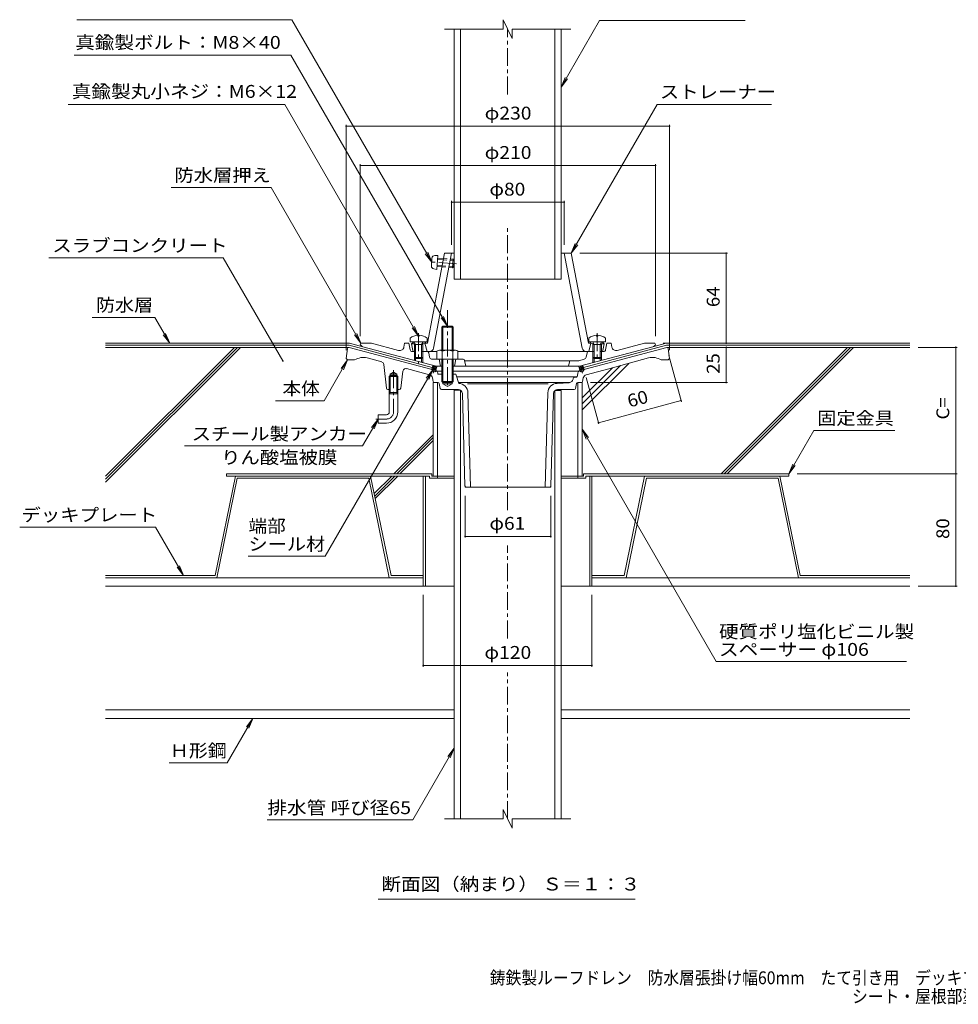
# Model space of a CAD drawing. Units: millimetres. Extents: x -507 to 824, y -588 to 577.
# Drawn here: x -507 to 161, y -588 to 113 of the extents above; entities that cross this region are included whole.
import ezdxf

# ---------------------------------------------------------------- set-up
doc = ezdxf.new("R2010")
doc.units = ezdxf.units.MM
doc.header["$LTSCALE"] = 3
for name, pattern in [('JWW_CENTER1', [6.773333, 4.233333, -0.846667, 0.846667, -0.846667]), ('JWW_DASHED1', [1.693333, 0.846667, -0.846667]), ('JWW_HOJO', [1.693333, -1.27, 0.423333])]:
    doc.linetypes.add(name, pattern=pattern)
for name, color, linetype in [('041', 7, 'Continuous'), ('051', 7, 'Continuous'), ('062', 7, 'Continuous'), ('084', 7, 'Continuous'), ('090', 7, 'Continuous'), ('092', 7, 'Continuous'), ('F-5ﾚｲﾔ', 7, 'Continuous'), ('その他', 7, 'Continuous'), ('ハッチ', 7, 'Continuous'), ('仕上', 7, 'Continuous'), ('寸法', 7, 'Continuous'), ('建具', 7, 'Continuous'), ('躯体', 7, 'Continuous'), ('通り芯', 7, 'Continuous')]:
    doc.layers.add(name, color=color, linetype=linetype)
doc.styles.add('ＭＳ ゴシック', font='txt', dxfattribs={"height": 1})

msp = doc.modelspace()

# ---------------------------------------------------------------- linework, layer by layer
at = {"layer": '041', "color": 2, "linetype": 'Continuous', "lineweight": 9}
for p, q in [((-197.97, -71.72), (-197.97, 106.22)), ((-193.47, -71.72), (-193.47, 106.22)), ((-126.47, -71.72), (-126.47, 105.93)), ((-121.97, -71.72), (-121.97, 105.93)), ((-197.97, -71.72), (-121.97, -71.72)), ((-193.47, -150.73), (-197.97, -150.73)), ((-197.97, -455.75), (-197.97, -150.73)), ((-193.47, -455.75), (-193.47, -150.73)), ((-126.47, -151.02), (-121.97, -151.02)), ((-126.47, -455.75), (-126.47, -151.02)), ((-121.97, -455.75), (-121.97, -151.02))]:
    msp.add_line(p, q, dxfattribs=at)
at = {"layer": '041', "color": 2, "linetype": 'JWW_CENTER1', "lineweight": 9}
for p, q in [((-159.97, 59.75), (-159.97, 106.25)), ((-159.97, -236.06), (-159.97, -33.35)), ((-159.97, -327.33), (-159.97, -261.13)), ((-159.97, -455.75), (-159.97, -351.49))]:
    msp.add_line(p, q, dxfattribs=at)
at = {"layer": '041', "color": 4, "linetype": 'JWW_CENTER1', "lineweight": 9}
for p, q in [((-196.29, -60.74), (-216.18, -59.35)), ((-223.29, -110.17), (-223.29, -131.44)), ((-96.29, -110.17), (-96.29, -129.89))]:
    msp.add_line(p, q, dxfattribs=at)
at = {"layer": '041', "color": 4, "linetype": 'Continuous', "lineweight": 9}
for p, q in [((-223.77, -111.62), (-223.77, -112.24)), ((-222.81, -111.62), (-222.81, -112.24)), ((-96.77, -111.62), (-96.77, -112.24)), ((-95.81, -111.62), (-95.81, -112.24)), ((-229.29, -113.61), (-229.29, -116.21)), ((-229.29, -116.21), (-217.29, -116.21)), ((-225.42, -118.21), (-226.47, -116.34)), ((-226.29, -118.21), (-225.85, -117.45)), ((-220.29, -118.21), (-226.29, -118.21)), ((-226.29, -118.21), (-226.29, -127.34)), ((-225.42, -118.21), (-225.42, -128.21)), ((-223.77, -112.24), (-222.81, -112.24)), ((-221.16, -118.21), (-220.11, -116.34)), ((-221.16, -118.21), (-221.16, -128.21)), ((-220.29, -118.21), (-220.73, -117.45)), ((-220.29, -118.21), (-220.29, -127.34)), ((-217.29, -113.61), (-217.29, -116.21)), ((-102.29, -113.61), (-102.29, -116.21)), ((-90.29, -116.21), (-102.29, -116.21)), ((-98.42, -118.21), (-99.47, -116.34)), ((-99.29, -118.21), (-98.85, -117.45)), ((-99.29, -118.21), (-93.29, -118.21)), ((-99.29, -118.21), (-99.29, -127.34)), ((-98.42, -118.21), (-98.42, -128.21)), ((-95.81, -112.24), (-96.77, -112.24)), ((-94.16, -118.21), (-93.11, -116.34)), ((-94.16, -118.21), (-94.16, -128.21)), ((-93.29, -118.21), (-93.73, -117.45)), ((-93.29, -118.21), (-93.29, -127.34)), ((-90.29, -113.61), (-90.29, -116.21)), ((-225.42, -128.21), (-226.29, -127.34)), ((-220.29, -127.34), (-226.29, -127.34)), ((-221.16, -128.21), (-225.42, -128.21)), ((-221.16, -128.21), (-220.29, -127.34)), ((-98.42, -128.21), (-99.29, -127.34)), ((-99.29, -127.34), (-93.29, -127.34)), ((-98.42, -128.21), (-94.16, -128.21)), ((-94.16, -128.21), (-93.29, -127.34))]:
    msp.add_line(p, q, dxfattribs=at)
for centre, start, end in [((-223.29, -121.61), 92.74596, 126.86992), ((-223.29, -121.61), 53.13017, 87.25435), ((-96.29, -121.61), 92.74565, 126.86983), ((-96.29, -121.61), 53.13008, 87.25404)]:
    msp.add_arc(centre, 10, start, end, dxfattribs=at)
at = {"layer": '041', "color": 4, "linetype": 'JWW_HOJO', "lineweight": 9}
for centre, start, end in [((-226.69, -116.46), 29.32922, 90), ((-219.89, -116.46), 90, 150.67087), ((-99.69, -116.46), 29.32913, 90), ((-92.89, -116.46), 90, 150.67078)]:
    msp.add_arc(centre, 0.25, start, end, dxfattribs=at)
at = {"layer": '051', "color": 4, "linetype": 'JWW_CENTER1', "lineweight": 9}
msp.add_line((-202.79, -93.68), (-202.79, -149.15), dxfattribs=at)
at = {"layer": '051', "color": 4, "linetype": 'Continuous', "lineweight": 9}
for p, q in [((-206.11, -105.21), (-206.79, -105.88)), ((-206.79, -105.88), (-198.79, -105.88)), ((-206.79, -122.21), (-206.79, -105.88)), ((-199.47, -105.21), (-206.11, -105.21)), ((-206.11, -122.21), (-206.11, -105.21)), ((-198.79, -105.88), (-199.47, -105.21)), ((-199.47, -122.21), (-199.47, -105.21)), ((-198.79, -122.21), (-198.79, -105.88)), ((-210.29, -122.93), (-210.29, -128.71)), ((-197.17, -122.21), (-208.41, -122.21)), ((-206.54, -122.93), (-206.54, -128.71)), ((-199.04, -122.93), (-199.04, -128.71)), ((-195.29, -122.93), (-195.29, -128.71)), ((-195.29, -128.71), (-210.29, -128.71)), ((-206.79, -128.71), (-206.79, -144.53)), ((-206.11, -128.71), (-206.11, -145.21)), ((-199.47, -128.71), (-199.47, -145.21)), ((-198.79, -128.71), (-198.79, -144.53)), ((-206.79, -144.53), (-198.79, -144.53)), ((-206.11, -145.21), (-206.79, -144.53)), ((-199.47, -145.21), (-206.11, -145.21)), ((-198.79, -144.53), (-199.47, -145.21))]:
    msp.add_line(p, q, dxfattribs=at)
at = {"layer": '051', "color": 3, "linetype": 'Continuous', "lineweight": 9}
for p, q in [((-243.51, -139.21), (-241.15, -137.85)), ((-243.51, -150.21), (-243.51, -139.21)), ((-238.79, -139.21), (-243.51, -139.21)), ((-238.79, -139.21), (-241.15, -137.85)), ((-238.79, -150.21), (-238.79, -139.21)), ((-243.51, -140.21), (-244.33, -141.01)), ((-237.98, -141.01), (-244.33, -141.01)), ((-244.33, -150.21), (-244.33, -141.01)), ((-238.79, -140.21), (-243.51, -140.21)), ((-237.98, -141.01), (-238.79, -140.21)), ((-237.98, -150.21), (-237.98, -141.01))]:
    msp.add_line(p, q, dxfattribs=at)
at = {"layer": '051', "color": 6, "linetype": 'JWW_CENTER1', "lineweight": 9}
for p, q in [((-241.15, -136.56), (-241.15, -166.21)), ((-245.95, -171.21), (-253.78, -171.21))]:
    msp.add_line(p, q, dxfattribs=at)
at = {"layer": '051', "color": 6, "linetype": 'Continuous', "lineweight": 9}
for p, q in [((-244.33, -150.21), (-244.33, -152.41)), ((-244.33, -152.41), (-244.15, -153.21)), ((-244.33, -152.41), (-237.98, -152.41)), ((-244.15, -153.21), (-243.51, -152.41)), ((-244.15, -166.21), (-244.15, -153.21)), ((-244.15, -153.21), (-238.15, -153.21)), ((-243.51, -150.21), (-243.51, -152.41)), ((-238.79, -150.21), (-238.79, -152.41)), ((-238.79, -152.41), (-238.15, -153.21)), ((-237.98, -152.41), (-238.15, -153.21)), ((-238.15, -166.21), (-238.15, -153.21)), ((-237.98, -150.21), (-237.98, -152.41)), ((-252.15, -168.21), (-252.15, -174.21)), ((-246.15, -168.21), (-252.15, -168.21)), ((-246.15, -174.21), (-252.15, -174.21))]:
    msp.add_line(p, q, dxfattribs=at)
at = {"layer": '051', "color": 2, "linetype": 'Continuous', "lineweight": 9}
for p, q in [((-359.97, -210.21), (-213.97, -210.21)), ((-359.97, -210.21), (-359.97, -211.81)), ((-359.97, -211.81), (-215.57, -211.81)), ((-219.97, -211.81), (-219.97, -290.21)), ((-218.37, -211.81), (-218.37, -290.21)), ((-215.57, -211.81), (-215.57, -213.41)), ((-215.57, -213.41), (-197.83, -213.41)), ((-213.97, -210.21), (-213.97, -211.81)), ((-213.97, -211.81), (-197.75, -211.81)), ((-209.97, -211.81), (-209.97, -213.41)), ((-122.19, -211.81), (-105.97, -211.81)), ((-122.12, -213.41), (-104.37, -213.41)), ((-109.97, -211.81), (-109.97, -213.41)), ((-105.97, -210.21), (-105.97, -211.81)), ((-105.97, -210.21), (40.03, -210.21)), ((-104.37, -211.81), (-104.37, -213.41)), ((-104.37, -211.81), (40.03, -211.81)), ((-101.57, -211.81), (-101.57, -290.21)), ((-99.97, -211.81), (-99.97, -290.21)), ((40.03, -210.21), (40.03, -211.81)), ((-219.97, -290.21), (-197.97, -290.21)), ((-121.97, -290.21), (-99.97, -290.21))]:
    msp.add_line(p, q, dxfattribs=at)
at = {"layer": '051', "color": 4, "linetype": 'Continuous', "lineweight": 9}
for centre, radius, start, end in [((-208.41, -125.01), 2.8, 47.92577, 132.07433), ((-202.79, -132.3), 10.09, 68.19791, 111.80219), ((-197.17, -125.01), 2.8, 47.92542, 132.07448)]:
    msp.add_arc(centre, radius, start, end, dxfattribs=at)
at = {"layer": '051', "color": 6, "linetype": 'Continuous', "lineweight": 9}
for radius in [2, 8]:
    msp.add_arc((-246.15, -166.21), radius, 270, 0, dxfattribs=at)
at = {"layer": '051', "color": 6, "linetype": 'JWW_CENTER1', "lineweight": 9}
msp.add_arc((-246.15, -166.21), 5, 270, 0, dxfattribs=at)
at = {"layer": '062', "color": 230, "linetype": 'Continuous', "lineweight": 5}
for p, q in [((-353.63, -211.81), (-368.14, -282.61)), ((-352.33, -213.41), (-366.84, -284.21)), ((-257.43, -211.81), (-353.63, -211.81)), ((-258.74, -213.41), (-352.33, -213.41)), ((-258.74, -213.41), (-244.23, -284.21)), ((-257.43, -211.81), (-242.93, -282.61)), ((-62.51, -211.81), (-77.02, -282.61)), ((-61.2, -213.41), (-75.71, -284.21)), ((-62.51, -211.81), (33.69, -211.81)), ((-61.2, -213.41), (32.39, -213.41)), ((32.39, -213.41), (46.89, -284.21)), ((33.69, -211.81), (48.2, -282.61)), ((-445.99, -282.61), (-368.14, -282.61)), ((-445.99, -284.21), (-366.84, -284.21)), ((-219.97, -284.21), (-244.23, -284.21)), ((-219.97, -282.61), (-242.93, -282.61)), ((-99.97, -282.61), (-77.02, -282.61)), ((-99.97, -284.21), (-75.71, -284.21)), ((126.04, -284.21), (46.89, -284.21)), ((126.04, -282.61), (48.2, -282.61))]:
    msp.add_line(p, q, dxfattribs=at)
at = {"layer": '084', "color": 4, "linetype": 'Continuous', "lineweight": 9}
for p, q in [((-211.82, -54.83), (-209.74, -54.79)), ((-209.74, -54.79), (-210.44, -64.76)), ((-213.78, -56.69), (-214.18, -62.33)), ((-210.3, -62.77), (-206.74, -63.02)), ((-210.24, -61.9), (-206.58, -62.16)), ((-209.94, -57.65), (-205.78, -57.94)), ((-209.88, -56.78), (-205.62, -57.08)), ((-201.56, -62.51), (-198.27, -62.74)), ((-200.76, -58.29), (-197.97, -58.49)), ((-200.59, -57.43), (-198.78, -57.56)), ((-198.78, -57.56), (-199.2, -63.54)), ((-198.27, -62.74), (-199.2, -63.54)), ((-197.97, -58.49), (-198.78, -57.56)), ((-197.97, -58.49), (-198.27, -62.74)), ((-212.49, -64.44), (-210.44, -64.76)), ((-201.72, -63.37), (-199.2, -63.54))]:
    msp.add_line(p, q, dxfattribs=at)
at = {"layer": '084', "color": 4, "linetype": 'JWW_DASHED1', "lineweight": 9}
for p, q in [((-206.74, -63.02), (-201.72, -63.37)), ((-206.58, -62.16), (-201.56, -62.51)), ((-205.78, -57.94), (-200.76, -58.29)), ((-205.62, -57.08), (-200.59, -57.43))]:
    msp.add_line(p, q, dxfattribs=at)
at = {"layer": '084', "color": 30, "linetype": 'Continuous', "lineweight": 5}
for p, q in [((-219.97, -284.21), (-445.99, -284.21)), ((-99.97, -284.21), (124.81, -284.21)), ((-219.97, -290.21), (-445.99, -290.21)), ((-99.97, -290.21), (126.04, -290.21)), ((-197.97, -378.21), (-445.99, -378.21)), ((-121.97, -378.21), (126.04, -378.21)), ((-197.97, -384.21), (-445.99, -384.21)), ((-121.97, -384.21), (126.04, -384.21))]:
    msp.add_line(p, q, dxfattribs=at)
at = {"layer": '084', "color": 4, "linetype": 'Continuous', "lineweight": 9}
for centre, start, end in [((-211.79, -56.83), 91.01801, 176.01799), ((-212.18, -62.46), 176.01799, 261.01797)]:
    msp.add_arc(centre, 2, start, end, dxfattribs=at)
at = {"layer": '090', "color": 4, "linetype": 'Continuous', "lineweight": 9}
for p, q in [((-272.4, -117.21), (-445.99, -117.21)), ((-445.99, -118.71), (-272.59, -118.71)), ((-213.59, -134.52), (-272.59, -118.71)), ((-262.89, -119.76), (-272.4, -117.21)), ((-105.99, -134.52), (-46.99, -118.71)), ((-56.69, -119.76), (-47.19, -117.21)), ((126.04, -117.21), (-47.19, -117.21)), ((126.04, -118.71), (-46.99, -118.71))]:
    msp.add_line(p, q, dxfattribs=at)
at = {"layer": '092', "color": 6, "linetype": 'Continuous', "lineweight": 9}
for p, q in [((-272.91, -120.21), (-445.99, -120.21)), ((-354.27, -120.21), (-445.99, -211.92)), ((-350.03, -120.21), (-445.99, -216.16)), ((-352.15, -120.21), (-445.99, -214.04)), ((-46.79, -120.21), (126.04, -120.21)), ((81.91, -120.21), (-8.09, -210.21)), ((84.04, -120.21), (-5.96, -210.21)), ((86.16, -120.21), (-3.84, -210.21)), ((-106.97, -164.7), (-73.87, -131.61)), ((-106.97, -160.46), (-79.67, -133.16)), ((-106.97, -156.22), (-85.46, -134.71)), ((-215.19, -184.58), (-240.82, -210.21)), ((-212.97, -184.48), (-238.7, -210.21)), ((-212.97, -186.61), (-236.57, -210.21)), ((-212.97, -182.36), (-215.19, -184.58)), ((-242.42, -211.81), (-254.88, -224.27)), ((-240.3, -211.81), (-254.52, -226.03)), ((-238.17, -211.81), (-254.16, -227.79))]:
    msp.add_line(p, q, dxfattribs=at)
at = {"layer": 'その他', "color": 7, "linetype": 'Continuous', "lineweight": 9}
for p, q in [((-274.79, 38.09), (-274.79, -122.21)), ((-274.79, 37.19), (-44.79, 37.19)), ((-44.79, 38.09), (-44.79, -122.21)), ((-264.79, 10.08), (-264.79, -112.21)), ((-264.79, 9.18), (-54.79, 9.18)), ((-54.79, 10.08), (-54.79, -112.21)), ((-199.79, -16.02), (-199.79, -47.21)), ((-199.79, -16.92), (-119.79, -16.92)), ((-119.79, -16.02), (-119.79, -47.21)), ((-3.58, -53.21), (-108.7, -53.21)), ((-4.48, -53.21), (-4.48, -117.21)), ((-3.58, -117.21), (-49.29, -117.21)), ((-36.4, -158.99), (-45.24, -126)), ((-4.48, -120.21), (-4.48, -145.21)), ((159.77, -120.21), (132.04, -120.21)), ((158.87, -120.21), (158.87, -210.21)), ((-95.21, -174.75), (-104.05, -141.76)), ((-3.58, -145.21), (-100.97, -145.21)), ((-95.44, -173.88), (-36.63, -158.12)), ((159.77, -210.21), (46.03, -210.21)), ((158.87, -210.21), (158.87, -290.21)), ((-190.29, -255.62), (-190.29, -225.81)), ((-129.29, -255.62), (-129.29, -225.81)), ((-190.29, -254.72), (-129.29, -254.72)), ((159.77, -290.21), (132.04, -290.21)), ((-219.97, -347.48), (-219.97, -296.21)), ((-99.97, -347.48), (-99.97, -296.21)), ((-219.97, -346.58), (-99.97, -346.58))]:
    msp.add_line(p, q, dxfattribs=at)
at = {"layer": 'その他', "color": 7, "linetype": 'Continuous', "lineweight": 9, "const_width": 0.6}
for points in [[(-274.49, 37.19, 0.414214), (-274.79, 37.49, 0.414214), (-275.09, 37.19, 0.414214), (-274.79, 36.89, 0.414214)], [(-44.49, 37.19, 0.414214), (-44.79, 37.49, 0.414214), (-45.09, 37.19, 0.414214), (-44.79, 36.89, 0.414214)], [(-264.49, 9.18, 0.414214), (-264.79, 9.48, 0.414214), (-265.09, 9.18, 0.414214), (-264.79, 8.88, 0.414214)], [(-54.49, 9.18, 0.414214), (-54.79, 9.48, 0.414214), (-55.09, 9.18, 0.414214), (-54.79, 8.88, 0.414214)], [(-199.49, -16.92, 0.414214), (-199.79, -16.62, 0.414214), (-200.09, -16.92, 0.414214), (-199.79, -17.22, 0.414214)], [(-119.49, -16.92, 0.414214), (-119.79, -16.62, 0.414214), (-120.09, -16.92, 0.414214), (-119.79, -17.22, 0.414214)], [(-4.18, -53.21, 0.414214), (-4.48, -52.91, 0.414214), (-4.78, -53.21, 0.414214), (-4.48, -53.51, 0.414214)], [(-4.18, -117.21, 0.414214), (-4.48, -116.91, 0.414214), (-4.78, -117.21, 0.414214), (-4.48, -117.51, 0.414214)], [(-4.18, -120.21, 0.414214), (-4.48, -119.91, 0.414214), (-4.78, -120.21, 0.414214), (-4.48, -120.51, 0.414214)], [(159.17, -120.21, 0.414214), (158.87, -119.91, 0.414214), (158.57, -120.21, 0.414214), (158.87, -120.51, 0.414214)], [(-4.18, -145.21, 0.414214), (-4.48, -144.91, 0.414214), (-4.78, -145.21, 0.414214), (-4.48, -145.51, 0.414214)], [(-36.33, -158.12, 0.414214), (-36.63, -157.82, 0.414214), (-36.93, -158.12, 0.414214), (-36.63, -158.42, 0.414214)], [(-95.14, -173.88, 0.414214), (-95.44, -173.58, 0.414214), (-95.74, -173.88, 0.414214), (-95.44, -174.18, 0.414214)], [(159.17, -210.21, 0.414214), (158.87, -209.91, 0.414214), (158.57, -210.21, 0.414214), (158.87, -210.51, 0.414214)], [(-189.99, -254.72, 0.414214), (-190.29, -254.42, 0.414214), (-190.59, -254.72, 0.414214), (-190.29, -255.02, 0.414214)], [(-128.99, -254.72, 0.414214), (-129.29, -254.42, 0.414214), (-129.59, -254.72, 0.414214), (-129.29, -255.02, 0.414214)], [(159.17, -290.21, 0.414214), (158.87, -289.91, 0.414214), (158.57, -290.21, 0.414214), (158.87, -290.51, 0.414214)], [(-219.67, -346.58, 0.414214), (-219.97, -346.28, 0.414214), (-220.27, -346.58, 0.414214), (-219.97, -346.88, 0.414214)], [(-99.67, -346.58, 0.414214), (-99.97, -346.28, 0.414214), (-100.27, -346.58, 0.414214), (-99.97, -346.88, 0.414214)]]:
    msp.add_lwpolyline(points, format="xyb", close=True, dxfattribs=at)
at = {"layer": 'ハッチ', "color": 6, "linetype": 'Continuous', "lineweight": 9}
for p, q in [((-213.98, -135.97), (-213.2, -133.07)), ((-105.6, -135.97), (-106.38, -133.07)), ((-211.01, -133.66), (-213.79, -135.26)), ((-213.27, -136.16), (-213.79, -135.26)), ((-212.24, -133.33), (-213.46, -134.03)), ((-212.04, -136.49), (-213.46, -134.03)), ((-210.45, -134.37), (-213.46, -136.11)), ((-211.01, -136.47), (-212.93, -133.14)), ((-210.78, -135.6), (-212.23, -136.44)), ((-210.68, -135.24), (-211.7, -133.47)), ((-211.08, -136.74), (-210.27, -133.71)), ((-210.35, -134.01), (-210.53, -133.71)), ((-108.5, -136.74), (-109.31, -133.71)), ((-109.25, -133.92), (-109.13, -133.71)), ((-109.16, -134.28), (-106.04, -136.08)), ((-108.92, -135.15), (-107.97, -133.49)), ((-108.83, -135.51), (-107.27, -136.41)), ((-108.6, -136.38), (-106.74, -133.17)), ((-108.48, -133.63), (-105.81, -135.17)), ((-107.63, -136.51), (-106.14, -133.94)), ((-107.25, -133.3), (-106.14, -133.94)), ((-106.4, -136.18), (-105.81, -135.17))]:
    msp.add_line(p, q, dxfattribs=at)
at = {"layer": '仕上', "color": 6, "linetype": 'Continuous', "lineweight": 9}
for p, q in [((-204.88, -53.21), (-217.04, -117.21)), ((-199.79, -53.21), (-212.63, -120.77)), ((-197.97, -53.21), (-204.88, -53.21)), ((-114.7, -53.21), (-121.97, -53.21)), ((-119.79, -53.21), (-106.95, -120.77)), ((-114.7, -53.21), (-102.54, -117.21)), ((-227.29, -116.66), (-228.29, -117.71)), ((-228.29, -117.71), (-225.94, -117.61)), ((-227.44, -122.39), (-228.29, -117.71)), ((-227.29, -116.66), (-226.31, -116.62)), ((-220.69, -117.37), (-217.04, -117.21)), ((-220.11, -116.35), (-216.85, -116.2)), ((-217.79, -116.24), (-218.79, -117.29)), ((-218.79, -117.29), (-217.29, -123.21)), ((-99.47, -116.35), (-102.73, -116.2)), ((-98.89, -117.37), (-102.54, -117.21)), ((-100.79, -117.29), (-102.29, -123.21)), ((-101.79, -116.24), (-100.79, -117.29)), ((-91.29, -117.71), (-93.64, -117.61)), ((-92.29, -116.66), (-93.29, -116.62)), ((-92.29, -116.66), (-91.29, -117.71)), ((-92.14, -122.39), (-91.29, -117.71)), ((-217.57, -123.21), (-210.29, -123.21)), ((-195.29, -123.21), (-102.02, -123.21))]:
    msp.add_line(p, q, dxfattribs=at)
for centre, radius, start, end in [((-226.46, -122.21), 1, 190.30612, 270), ((-215.58, -120.21), 3, 270, 349.24142), ((-104.01, -120.21), 3, 190.75858, 270), ((-93.13, -122.21), 1, 270, 349.69388)]:
    msp.add_arc(centre, radius, start, end, dxfattribs=at)
at = {"layer": '寸法', "color": 7, "linetype": 'Continuous', "lineweight": 9}
for p, q in [((-466.37, 112.88), (-313.81, 112.88)), ((-313.49, 112.86), (-213.98, -59.51)), ((-94.54, 112.36), (-121.97, 64.85)), ((9.01, 112.36), (-94.54, 112.36)), ((-314.23, 87.8), (-468.28, 87.8)), ((-314.23, 87.8), (-202.79, -105.21)), ((-121.97, 64.85), (-119.1, 71.78)), ((-121.97, 64.85), (-117.41, 70.8)), ((-472.62, 52.68), (-318.51, 52.68)), ((-318.51, 52.68), (-223.29, -112.24)), ((-53.6, 52.62), (-114.7, -53.21)), ((27.84, 52.62), (-53.6, 52.62)), ((-328.23, -6.47), (-399.44, -6.47)), ((-328.23, -6.47), (-264.29, -117.21)), ((-114.7, -53.21), (-111.83, -46.28)), ((-114.7, -53.21), (-110.14, -47.26)), ((-213.98, -59.51), (-218.55, -53.56)), ((-213.98, -59.51), (-216.85, -52.58)), ((-362.27, -56.44), (-486.44, -56.44)), ((-362.27, -56.44), (-319.86, -129.9)), ((-410.98, -98.87), (-455.48, -98.87)), ((-410.98, -98.87), (-400.39, -117.21)), ((-202.79, -105.21), (-207.36, -99.26)), ((-202.79, -105.21), (-205.66, -98.28)), ((-400.39, -117.21), (-404.96, -111.26)), ((-400.39, -117.21), (-403.26, -110.28)), ((-264.29, -117.21), (-268.86, -111.26)), ((-264.29, -117.21), (-267.16, -110.28)), ((-223.29, -112.24), (-227.86, -106.29)), ((-223.29, -112.24), (-226.16, -105.31)), ((-290.58, -158.28), (-273.79, -129.21)), ((-273.79, -129.21), (-278.36, -135.16)), ((-273.79, -129.21), (-276.66, -136.14)), ((-289.89, -268.86), (-213.27, -136.16)), ((-213.27, -136.16), (-217.84, -142.11)), ((-213.27, -136.16), (-216.14, -143.09)), ((-290.58, -158.28), (-325, -158.28)), ((-263.21, -190.37), (-252.15, -171.21)), ((-252.15, -171.21), (-256.72, -177.16)), ((-252.15, -171.21), (-255.02, -178.14)), ((-106.97, -178.51), (-104.1, -185.44)), ((-106.97, -178.51), (-102.41, -184.46)), ((-11.51, -343.84), (-106.97, -178.51)), ((57.88, -179.29), (40.03, -210.21)), ((57.88, -179.29), (115.58, -179.29)), ((-263.21, -190.37), (-389.85, -190.37)), ((40.03, -210.21), (42.9, -203.28)), ((40.03, -210.21), (44.59, -204.26)), ((-410.45, -248.15), (-507.08, -248.15)), ((-410.45, -248.15), (-390.56, -282.61)), ((-289.89, -268.86), (-344.57, -268.86)), ((-390.56, -282.61), (-395.12, -276.66)), ((-390.56, -282.61), (-393.43, -275.68)), ((123.67, -343.84), (-11.51, -343.84)), ((-359.51, -415.88), (-341.22, -384.21)), ((-341.22, -384.21), (-345.79, -390.16)), ((-341.22, -384.21), (-344.09, -391.14)), ((-227.5, -456.5), (-197.97, -405.35)), ((-197.97, -405.35), (-202.54, -411.3)), ((-197.97, -405.35), (-200.84, -412.28)), ((-359.51, -415.88), (-400.85, -415.88)), ((-227.5, -456.5), (-331.05, -456.5)), ((-252.05, -512.91), (-69.17, -512.91))]:
    msp.add_line(p, q, dxfattribs=at)
at = {"layer": '寸法', "color": 7, "linetype": 'Continuous', "lineweight": 9, "const_width": 0.6}
msp.add_lwpolyline([(-319.56, -129.9, 0.414214), (-319.86, -129.6, 0.414214), (-320.16, -129.9, 0.414214), (-319.86, -130.2, 0.414214)], format="xyb", close=True, dxfattribs=at)
at = {"layer": '建具', "color": 4, "linetype": 'Continuous', "lineweight": 9}
for p, q in [((-212.97, -145.21), (-209.97, -145.21)), ((-212.97, -145.21), (-212.97, -211.81)), ((-209.97, -145.21), (-209.97, -211.81)), ((-106.97, -145.21), (-109.97, -145.21)), ((-109.97, -145.21), (-109.97, -211.81)), ((-106.97, -145.21), (-106.97, -211.81))]:
    msp.add_line(p, q, dxfattribs=at)
at = {"layer": '躯体', "color": 2, "linetype": 'Continuous', "lineweight": 9}
for p, q in [((-264.79, -118.21), (-264.29, -117.21)), ((-256.93, -117.21), (-264.29, -117.21)), ((-256.93, -117.21), (-237.49, -122.42)), ((-233.29, -117.21), (-233.75, -120.01)), ((-230.29, -117.21), (-233.29, -117.21)), ((-229.34, -122), (-230.29, -117.21)), ((-90.24, -122), (-89.29, -117.21)), ((-86.29, -117.21), (-89.29, -117.21)), ((-85.83, -120.01), (-86.29, -117.21)), ((-82.09, -122.42), (-62.65, -117.21)), ((-62.65, -117.21), (-55.29, -117.21)), ((-54.79, -118.21), (-55.29, -117.21)), ((-262.89, -119.76), (-210.81, -133.71)), ((-227.87, -123.21), (-225.42, -123.21)), ((-226.29, -123.21), (-226.29, -129.56)), ((-221.16, -123.21), (-217.12, -123.21)), ((-220.29, -123.21), (-220.29, -131.17)), ((-216.13, -124.02), (-215.53, -127.14)), ((-56.69, -119.76), (-108.77, -133.71)), ((-103.45, -124.02), (-104.05, -127.14)), ((-102.47, -123.21), (-98.42, -123.21)), ((-99.29, -123.21), (-99.29, -131.17)), ((-94.16, -123.21), (-91.72, -123.21)), ((-93.29, -123.21), (-93.29, -129.56)), ((-225.42, -128.21), (-225.42, -129.79)), ((-221.16, -128.21), (-221.16, -130.94)), ((-214.08, -128.69), (-214.01, -128.71)), ((-191.61, -128.71), (-214.01, -128.71)), ((-207.79, -133.71), (-208.79, -128.71)), ((-197.79, -133.71), (-196.79, -128.71)), ((-190.63, -129.51), (-189.79, -133.71)), ((-190.59, -129.71), (-109.3, -129.71)), ((-116.79, -133.71), (-115.98, -130.47)), ((-105.5, -128.69), (-109.3, -129.71)), ((-98.42, -128.21), (-98.42, -130.94)), ((-94.16, -128.21), (-94.16, -129.79)), ((-210.81, -133.71), (-206.79, -133.71)), ((-198.79, -133.71), (-108.77, -133.71))]:
    msp.add_line(p, q, dxfattribs=at)
at = {"layer": '躯体', "color": 2, "linetype": 'JWW_HOJO', "lineweight": 9}
msp.add_line((-115.98, -130.47), (-115.79, -129.71), dxfattribs=at)
at = {"layer": '躯体', "color": 2, "linetype": 'Continuous', "lineweight": 9}
for centre, radius, start, end in [((-262.11, -116.86), 3, 206.81044, 254.99974), ((-57.47, -116.86), 3, 285.00026, 333.18956), ((-236.71, -119.52), 3, 255.00002, 350.63986), ((-227.87, -121.71), 1.5, 191.25108, 270), ((-217.12, -124.21), 1, 10.97253, 90), ((-102.47, -124.21), 1, 90, 169.02747), ((-91.72, -121.71), 1.5, 270, 348.74879), ((-82.87, -119.52), 3, 189.35997, 285.00026), ((-213.57, -126.76), 2, 190.97253, 254.99974), ((-191.61, -129.71), 1, 11.31003, 90), ((-106.02, -126.76), 2, 285.00026, 349.02747)]:
    msp.add_arc(centre, radius, start, end, dxfattribs=at)
at = {"layer": '躯体', "color": 2, "linetype": 'JWW_HOJO', "lineweight": 9}
msp.add_arc((-115.01, -130.71), 1, 90, 165.96376, dxfattribs=at)
at = {"layer": '通り芯', "color": 3, "linetype": 'Continuous', "lineweight": 9}
for p, q in [((-156.86, 99.56), (-163.08, 112.94)), ((-163.08, 112.94), (-163.08, 106.2)), ((-163.08, 106.2), (-204.97, 106.2)), ((-156.86, 99.56), (-156.86, 106.2)), ((-114.97, 106.2), (-156.86, 106.2)), ((-273.9, -121.08), (-274.79, -128.21)), ((-211.1, -136.74), (-272.79, -120.21)), ((-108.49, -136.74), (-46.79, -120.21)), ((-45.68, -121.08), (-44.79, -128.21)), ((-273.79, -129.21), (-274.79, -128.21)), ((-268.79, -129.21), (-273.79, -129.21)), ((-259.93, -127.79), (-249.46, -130.6)), ((-248.01, -132.42), (-246.24, -149.31)), ((-88, -135.39), (-59.65, -127.79)), ((-50.79, -129.21), (-45.79, -129.21)), ((-45.79, -129.21), (-44.79, -128.21)), ((-234.45, -137.06), (-236.04, -149.34)), ((-231.92, -135.3), (-215.59, -139.67)), ((-209.79, -137.09), (-206.79, -137.09)), ((-209.63, -138.43), (-209.53, -139.21)), ((-209.53, -139.21), (-206.11, -139.21)), ((-199.47, -139.21), (-197.53, -139.21)), ((-198.79, -137.09), (-109.79, -137.09)), ((-194.79, -145.84), (-196.58, -139.92)), ((-109.95, -138.43), (-110.2, -140.47)), ((-109.95, -138.43), (-110.2, -140.47)), ((-103.99, -139.67), (-88, -135.39)), ((-213.43, -141.99), (-212.95, -144.4)), ((-209.61, -145.21), (-211.97, -145.21)), ((-208.63, -146.01), (-207.95, -149.4)), ((-206.11, -146.21), (-206.11, -145.21)), ((-206.11, -146.21), (-199.47, -146.21)), ((-206.11, -146.21), (-202.79, -148.13)), ((-199.47, -146.21), (-202.79, -148.13)), ((-199.47, -145.21), (-199.47, -146.21)), ((-196.19, -141.21), (-110.69, -141.21)), ((-194.98, -145.21), (-115.52, -145.21)), ((-194.79, -145.84), (-194.78, -145.84)), ((-188.45, -146.21), (-131.13, -146.21)), ((-116.29, -145.35), (-124.8, -145.84)), ((-113.44, -142.78), (-113.39, -142.43)), ((-111.03, -141.33), (-112.57, -141.59)), ((-110.95, -146.01), (-111.63, -149.4)), ((-107.61, -145.21), (-109.97, -145.21)), ((-106.15, -141.99), (-106.63, -144.4)), ((-245.25, -150.21), (-243.51, -150.21)), ((-238.79, -150.21), (-237.03, -150.21)), ((-194.83, -150.21), (-206.97, -150.21)), ((-192.17, -153.08), (-190.33, -218.85)), ((-188.19, -152.54), (-186.29, -219.81)), ((-131.39, -152.54), (-133.29, -219.81)), ((-127.41, -153.08), (-129.25, -218.85)), ((-124.41, -150.21), (-112.61, -150.21)), ((-189.33, -219.81), (-130.25, -219.81)), ((-156.86, -462.4), (-163.08, -449.02)), ((-163.08, -449.02), (-163.08, -455.77)), ((-163.08, -455.77), (-204.97, -455.77)), ((-156.86, -462.4), (-156.86, -455.77)), ((-114.97, -455.77), (-156.86, -455.77))]:
    msp.add_line(p, q, dxfattribs=at)
at = {"layer": '通り芯', "color": 4, "linetype": 'Continuous', "lineweight": 9}
for p, q in [((-213.98, -135.97), (-213.27, -137.19)), ((-213.27, -137.19), (-211.83, -137.58)), ((-211.83, -137.58), (-210.67, -136.91)), ((-107.76, -137.58), (-108.92, -136.91)), ((-106.31, -137.19), (-107.76, -137.58)), ((-105.6, -135.97), (-106.31, -137.19))]:
    msp.add_line(p, q, dxfattribs=at)
at = {"layer": '通り芯', "color": 4, "linetype": 'JWW_CENTER1', "lineweight": 9}
for p, q in [((-212.88, -138.61), (-211.91, -134.99)), ((-106.7, -138.61), (-107.67, -134.99))]:
    msp.add_line(p, q, dxfattribs=at)
at = {"layer": '通り芯', "color": 3, "linetype": 'JWW_HOJO', "lineweight": 9}
for p, q in [((-197.53, -139.21), (-196.79, -139.21)), ((-196.58, -139.92), (-196.79, -139.21)), ((-190.33, -218.85), (-190.29, -219.81)), ((-190.29, -219.81), (-189.33, -219.81)), ((-130.25, -219.81), (-129.29, -219.81)), ((-129.25, -218.85), (-129.29, -219.81))]:
    msp.add_line(p, q, dxfattribs=at)
at = {"layer": '通り芯', "color": 3, "linetype": 'Continuous', "lineweight": 9}
for centre, radius, start, end in [((-272.91, -121.21), 1, 90, 172.87523), ((-46.67, -121.21), 1, 7.12477, 90), ((-262.78, -138.42), 11, 74.99992, 123.12953), ((-250, -132.62), 2, 5.95903, 74.99974), ((-56.8, -138.42), 11, 56.87047, 105.00008), ((-232.46, -137.32), 2, 74.9998, 172.60527), ((-216.37, -142.57), 3, 11.20108, 75.00038), ((-211.61, -138.67), 2, 6.92084, 75.00072), ((-197.53, -140.21), 1, 16.77617, 90), ((-107.97, -138.67), 2, 105.00026, 173.07928), ((-103.21, -142.57), 3, 104.99962, 168.79892), ((-211.97, -144.21), 1, 191.20091, 270), ((-209.61, -146.21), 1, 11.30994, 90), ((-195.18, -152.83), 7, 2.38593, 86.6987), ((-124.4, -152.83), 7, 93.30132, 177.61407), ((-116.41, -142.35), 3, 273.3015, 351.86961), ((-112.4, -142.57), 1, 99.4648, 171.86969), ((-111.19, -140.34), 1, 279.46281, 353.07817), ((-109.97, -146.21), 1, 90, 168.69006), ((-107.61, -144.21), 1, 270, 348.79909), ((-245.25, -149.21), 1, 185.95929, 270), ((-237.03, -149.21), 1, 270, 352.6044), ((-206.97, -149.21), 1, 191.30994, 270), ((-195.17, -153.21), 3, 2.38606, 90), ((-124.41, -153.21), 3, 90, 177.61394), ((-112.61, -149.21), 1, 270, 348.69006), ((-189.33, -218.81), 1, 182.38594, 270), ((-130.25, -218.81), 1, 270, 357.61406)]:
    msp.add_arc(centre, radius, start, end, dxfattribs=at)

# ---------------------------------------------------------------- texts
at = {"layer": 'F-5ﾚｲﾔ', "color": 2, "linetype": 'Continuous', "lineweight": 211, "style": 'ＭＳ ゴシック'}
for s, width, p in [('鋳鉄製ルーフドレン\u3000防水層張掛け幅60mm\u3000たて引き用\u3000デッキプレート打込型\u3000差し込み式', 0.899405, (-172.62, -573.4)), ('シート・屋根部塗膜防水用\u3000ＷＤＳＢ－１－６５\u3000Ｃ＝指示', 0.899074, (85.04, -586.64))]:
    msp.add_text(s, height=9.144, rotation=0, dxfattribs=dict(at, width=width)).set_placement(p)
at = {"layer": 'その他', "color": 2, "linetype": 'Continuous', "lineweight": 211, "style": 'ＭＳ ゴシック'}
for s, width, p in [('φ230', 1.1, (-176.29, 41.89)), ('φ210', 1.1, (-176.29, 13.87)), ('φ80', 1.09375, (-172.92, -12.22)), ('φ61', 1.09375, (-172.92, -250.03)), ('φ120', 1.1, (-176.47, -341.89))]:
    msp.add_text(s, height=9.144, dxfattribs=dict(at, width=width)).set_placement(p)
at = {"layer": 'その他', "color": 2, "linetype": 'Continuous', "lineweight": 211, "style": 'ＭＳ ゴシック', "width": 1.0625}
for s, rotation, p in [('64', 90, (-9.17, -91.59)), ('25', 90, (-9.17, -139.08)), ('60', 14.99995, (-73.41, -163.12)), ('C=', 90, (154.17, -171.58)), ('80', 90, (154.17, -256.58))]:
    msp.add_text(s, height=9.144, rotation=rotation, dxfattribs=at).set_placement(p)
at = {"layer": '寸法', "color": 2, "linetype": 'Continuous', "lineweight": 9, "style": 'ＭＳ ゴシック'}
for s, width, p in [('真鍮製ボルト：M8×40', 1.11875, (-467.61, 92.22)), ('真鍮製丸小ネジ：M6×12', 1.119318, (-470.03, 57.33)), ('ストレーナー', 1.104167, (-51.66, 57)), ('防水層押え', 1.1, (-396.98, -2.26)), ('スラブコンクリート', 1.111111, (-483.95, -52.32)), ('防水層', 1.083333, (-452.74, -94.66)), ('本体', 1.0625, (-320.11, -154.07)), ('固定金具', 1.09375, (60.22, -175.18)), ('スチール製アンカー', 1.111111, (-384.8, -186.34)), ('デッキプレート', 1.107143, (-505.91, -244.04)), ('端部', 1.0625, (-344.29, -251.92)), ('シール材', 1.09375, (-344.29, -264.75)), ('硬質ポリ塩化ビニル製', 1.1125, (-9.59, -327.05)), ('スペーサー φ106', 1.117188, (-9.59, -339.73)), ('Ｈ形鋼', 1.083333, (-400.32, -411.77)), ('断面図（納まり） Ｓ＝１：３', 1.115741, (-249.71, -506.71))]:
    msp.add_text(s, height=9.144, dxfattribs=dict(at, width=width)).set_placement(p)
for s, width, p in [('りん酸塩被膜', 1.104167, (-363.8, -203.09)), ('排水管 呼び径65', 1.116667, (-330.85, -452.38))]:
    msp.add_text(s, height=9.144, rotation=360, dxfattribs=dict(at, width=width)).set_placement(p)

doc.saveas('drawing.dxf')
